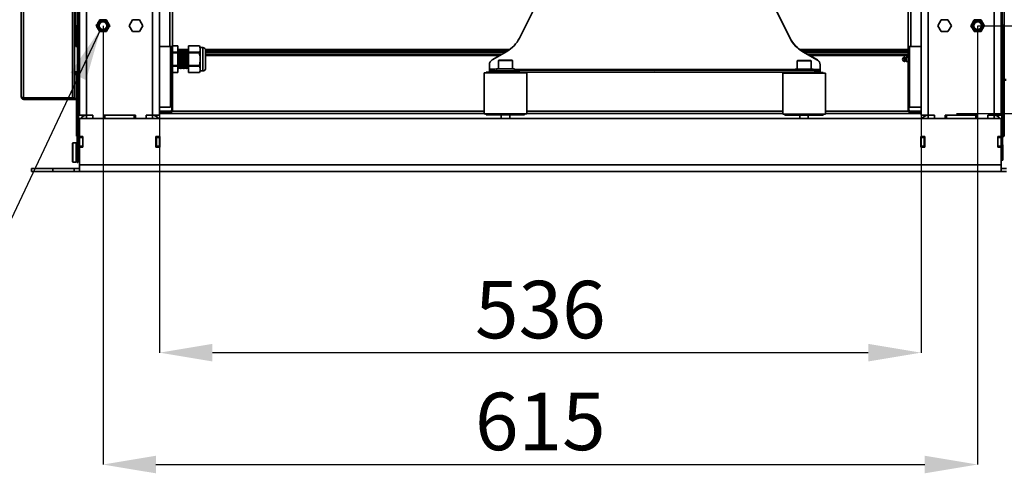
# Model space of a CAD drawing. Units: millimetres. Extents: x 3230 to 13160, y 29 to 7950.
# Drawn here: x 11331 to 12254, y 2924 to 3350 of the extents above; entities that cross this region are included whole.
import ezdxf

# ---------------------------------------------------------------- set-up
doc = ezdxf.new("R2010")
doc.units = ezdxf.units.MM
doc.header["$PDSIZE"] = -1
doc.layers.add('ADNOTACJE', color=7, linetype='Continuous')
doc.styles.add('SLDTEXTSTYLE0', font='TXT', dxfattribs={"width": 0.605})
doc.dimstyles.new('SLDDIMSTYLE4', dxfattribs={"dimtxt": 53.934692, "dimasz": 49.53, "dimexe": 0, "dimexo": 0.0625, "dimgap": 13.483673, "dimtad": 1, "dimdec": 0, "dimlfac": 0.75, "dimrnd": 1e-09, "dimzin": 12, "dimdsep": 46, "dimtxsty": 'SLDTEXTSTYLE0', "dimsah": 1, "dimcen": 0.09, "dimadec": 0, "dimazin": 3, "dimtfac": 1, "dimtdec": 0, "dimtofl": 0, "dimtmove": 0, "dimatfit": 3, "dimfxl": 1, "dimfrac": 2, "dimtolj": 1, "dimtzin": 12, "dimarcsym": 0})
doc.dimstyles.new('SLDDIMSTYLE5', dxfattribs={"dimtxt": 0.18, "dimasz": 49.53, "dimexe": 0, "dimexo": 0.0625, "dimgap": 0, "dimtad": 0, "dimtih": 1, "dimtoh": 1, "dimdec": 0, "dimrnd": 1e-09, "dimzin": 0, "dimdsep": 46, "dimtxsty": 'Standard', "dimsah": 1, "dimcen": 0.09, "dimadec": 0, "dimazin": 0, "dimtfac": 49.53, "dimtdec": 0, "dimtofl": 0, "dimtmove": 0, "dimatfit": 3, "dimfxl": 1, "dimfrac": 2, "dimtolj": 1, "dimtzin": 0, "dimarcsym": 0})

# ---------------------------------------------------------------- blocks, each defined once
blk = doc.blocks.new('*D59')
at = {"color": 0, "linetype": 'Continuous', "lineweight": -2, "ltscale": 15}
for p, q in [((11409.47, 3343.98), (11409.47, 2932.13)), ((12229.47, 3343.98), (12229.47, 2932.13)), ((11459, 2932.13), (12179.94, 2932.13))]:
    blk.add_line(p, q, dxfattribs=at)
at = {"color": 0}
for points in [[(11459, 2940.38), (11459, 2923.87), (11409.47, 2932.13)], [(12179.94, 2923.87), (12179.94, 2940.38), (12229.47, 2932.13)]]:
    blk.add_solid(points, dxfattribs=at)
at = {"layer": 'Defpoints', "color": 0}
for p in [(11409.47, 3344.04), (12229.47, 3344.04), (12229.47, 2932.13)]:
    blk.add_point(p, dxfattribs=at)
at = {"color": 0, "lineweight": 18, "insert": (11819.47, 2999.55), "char_height": 53.935, "attachment_point": 2, "style": 'SLDTEXTSTYLE0'}
blk.add_mtext('\\A1;615', dxfattribs=at)
blk = doc.blocks.new('*D60')
at = {"color": 0, "linetype": 'Continuous', "lineweight": -2, "ltscale": 15}
for p, q in [((11462.47, 3259.98), (11462.47, 3037.13)), ((12176.47, 3259.98), (12176.47, 3037.13)), ((12126.94, 3037.13), (11512, 3037.13))]:
    blk.add_line(p, q, dxfattribs=at)
at = {"color": 0}
for points in [[(11512, 3045.38), (11512, 3028.87), (11462.47, 3037.13)], [(12126.94, 3028.87), (12126.94, 3045.38), (12176.47, 3037.13)]]:
    blk.add_solid(points, dxfattribs=at)
at = {"layer": 'Defpoints', "color": 0}
for p in [(11462.47, 3260.04), (12176.47, 3260.04), (11462.47, 3037.13)]:
    blk.add_point(p, dxfattribs=at)
at = {"color": 0, "lineweight": 18, "insert": (11819.47, 3104.55), "char_height": 53.935, "attachment_point": 2, "style": 'SLDTEXTSTYLE0'}
blk.add_mtext('\\A1;536', dxfattribs=at)
blk = doc.blocks.new('*D61')
at = {"color": 0, "linetype": 'Continuous', "lineweight": -2, "ltscale": 15}
for p, q in [((12247.53, 3795.04), (13046.47, 3795.04)), ((13046.47, 3256.57), (13046.47, 3745.51)), ((12296.53, 3207.04), (13046.47, 3207.04))]:
    blk.add_line(p, q, dxfattribs=at)
at = {"color": 0}
for points in [[(13054.73, 3745.51), (13038.22, 3745.51), (13046.47, 3795.04)], [(13038.22, 3256.57), (13054.73, 3256.57), (13046.47, 3207.04)]]:
    blk.add_solid(points, dxfattribs=at)
at = {"layer": 'Defpoints', "color": 0}
for p in [(12247.47, 3795.04), (13046.47, 3795.04), (12296.47, 3207.04)]:
    blk.add_point(p, dxfattribs=at)
at = {"color": 0, "lineweight": 18, "insert": (12979.05, 3501.04), "char_height": 53.935, "attachment_point": 2, "rotation": 90, "style": 'SLDTEXTSTYLE0'}
blk.add_mtext('\\A1;441', dxfattribs=at)
blk = doc.blocks.new('*D62')
at = {"color": 0, "linetype": 'Continuous', "lineweight": -2, "ltscale": 15}
for p, q in [((12201.53, 3760.04), (12836.47, 3760.04)), ((12836.47, 3710.51), (12836.47, 3311.22)), ((12209.53, 3261.69), (12836.47, 3261.69))]:
    blk.add_line(p, q, dxfattribs=at)
at = {"color": 0}
for points in [[(12844.73, 3710.51), (12828.22, 3710.51), (12836.47, 3760.04)], [(12828.22, 3311.22), (12844.73, 3311.22), (12836.47, 3261.69)]]:
    blk.add_solid(points, dxfattribs=at)
at = {"layer": 'Defpoints', "color": 0}
for p in [(12201.47, 3760.04), (12209.47, 3261.69), (12836.47, 3261.69)]:
    blk.add_point(p, dxfattribs=at)
at = {"color": 0, "lineweight": 18, "insert": (12769.05, 3510.86), "char_height": 53.935, "attachment_point": 2, "rotation": 90, "style": 'SLDTEXTSTYLE0'}
blk.add_mtext('\\A1;374', dxfattribs=at)
blk = doc.blocks.new('*D63')
at = {"color": 0, "linetype": 'Continuous', "lineweight": -2, "ltscale": 15}
for p, q in [((12229.53, 3699.04), (12731.47, 3699.04)), ((12731.47, 3649.51), (12731.47, 3393.57)), ((12229.53, 3344.04), (12731.47, 3344.04))]:
    blk.add_line(p, q, dxfattribs=at)
at = {"color": 0}
for points in [[(12739.73, 3649.51), (12723.22, 3649.51), (12731.47, 3699.04)], [(12723.22, 3393.57), (12739.73, 3393.57), (12731.47, 3344.04)]]:
    blk.add_solid(points, dxfattribs=at)
at = {"layer": 'Defpoints', "color": 0}
for p in [(12229.47, 3699.04), (12229.47, 3344.04), (12731.47, 3344.04)]:
    blk.add_point(p, dxfattribs=at)
at = {"color": 0, "lineweight": 18, "insert": (12664.05, 3521.54), "char_height": 53.935, "attachment_point": 2, "rotation": 90, "style": 'SLDTEXTSTYLE0'}
blk.add_mtext('\\A1;266', dxfattribs=at)
blk = doc.blocks.new('*D64')
at = {"color": 0, "linetype": 'Continuous', "lineweight": -2, "ltscale": 15}
for p, q in [((11819.53, 3777.04), (12941.47, 3777.04)), ((12941.47, 3727.51), (12941.47, 3256.57)), ((12296.53, 3207.04), (12941.47, 3207.04))]:
    blk.add_line(p, q, dxfattribs=at)
at = {"color": 0}
for points in [[(12949.73, 3727.51), (12933.22, 3727.51), (12941.47, 3777.04)], [(12933.22, 3256.57), (12949.73, 3256.57), (12941.47, 3207.04)]]:
    blk.add_solid(points, dxfattribs=at)
at = {"layer": 'Defpoints', "color": 0}
for p in [(11819.47, 3777.04), (12296.47, 3207.04), (12941.47, 3207.04)]:
    blk.add_point(p, dxfattribs=at)
at = {"color": 0, "lineweight": 18, "insert": (12874.05, 3492.04), "char_height": 53.935, "attachment_point": 2, "rotation": 90, "style": 'SLDTEXTSTYLE0'}
blk.add_mtext('\\A1;428', dxfattribs=at)

msp = doc.modelspace()

# ---------------------------------------------------------------- linework, layer by layer
at = {"color": 7, "linetype": 'Continuous', "lineweight": 35, "ltscale": 15}
for p, q in [((11334.9, 4008.55), (11334.9, 3276.28)), ((11332.85, 3276.97), (11332.85, 3964.67)), ((12252.42, 3791.42), (12252.42, 3344.54)), ((12254.47, 3792.67), (12254.47, 3293.69)), ((11387.47, 3760.04), (11387.47, 3260.04)), ((11393.97, 3760.04), (11393.97, 3260.04)), ((11455.97, 3760.04), (11455.97, 3260.04)), ((11462.47, 3760.04), (11462.47, 3260.04)), ((12176.47, 3760.04), (12176.47, 3260.04)), ((12182.97, 3760.04), (12182.97, 3260.04)), ((12244.97, 3760.04), (12244.97, 3260.04)), ((12251.47, 3760.04), (12251.47, 3260.04)), ((11386.67, 3329.54), (11386.67, 3752.54)), ((11472.24, 3324.54), (11472.24, 3755.11)), ((11474.67, 3324.54), (11474.67, 3755.11)), ((12164.27, 3324.54), (12164.27, 3755.11)), ((12166.7, 3324.54), (12166.7, 3755.11)), ((12252.27, 3752.54), (12252.27, 3329.54)), ((11380.8, 3276.28), (11380.8, 3717.92)), ((11382.85, 3276.28), (11382.85, 3717.92)), ((11383.87, 3324.54), (11383.87, 3704.54)), ((11385.99, 3344.54), (11385.99, 3704.54)), ((11829.16, 3391.02), (11799.87, 3332.45)), ((12053.73, 3332.15), (12027.88, 3384.14)), ((12036.31, 3367.19), (12053.68, 3332.45)), ((11385.64, 3344.54), (11386.44, 3344.54)), ((11385.64, 3339.54), (11385.64, 3344.54)), ((11386.44, 3344.54), (11386.44, 3339.54)), ((11386.67, 3344.54), (11386.44, 3344.54)), ((11437.27, 3349.59), (11434.06, 3344.04)), ((11434.06, 3344.04), (11437.27, 3338.49)), ((11443.68, 3349.59), (11437.27, 3349.59)), ((11446.88, 3344.04), (11443.68, 3349.59)), ((11443.68, 3338.49), (11446.88, 3344.04)), ((12195.27, 3349.59), (12192.06, 3344.04)), ((12192.06, 3344.04), (12195.27, 3338.49)), ((12201.68, 3349.59), (12195.27, 3349.59)), ((12204.88, 3344.04), (12201.68, 3349.59)), ((12201.68, 3338.49), (12204.88, 3344.04)), ((12232.68, 3349.59), (12226.27, 3349.59)), ((12252.5, 3344.54), (12252.27, 3344.54)), ((12252.5, 3344.54), (12253.3, 3344.54)), ((12252.5, 3339.54), (12252.5, 3344.54)), ((12253.3, 3344.54), (12253.3, 3339.54)), ((11383.87, 3339.96), (11382.85, 3339.96)), ((11383.87, 3337.96), (11382.85, 3337.96)), ((11382.85, 3336.85), (11383.87, 3336.85)), ((11386.44, 3339.54), (11385.64, 3339.54)), ((11385.64, 3339.54), (11385.64, 3274.66)), ((11386.44, 3339.54), (11386.44, 3267.54)), ((11437.27, 3338.49), (11443.68, 3338.49)), ((12195.27, 3338.49), (12201.68, 3338.49)), ((12226.27, 3338.49), (12232.68, 3338.49)), ((12253.3, 3339.54), (12252.5, 3339.54)), ((12252.5, 3267.54), (12252.5, 3339.54)), ((12253.3, 3267.54), (12253.3, 3339.54)), ((11385.64, 3324.54), (11383.87, 3324.54)), ((11386.67, 3329.54), (11387.47, 3329.54)), ((11386.67, 3324.54), (11386.67, 3329.54)), ((11387.47, 3324.54), (11386.67, 3324.54)), ((11472.24, 3324.54), (11462.47, 3324.54)), ((11472.24, 3324.54), (11474.67, 3324.54)), ((11472.67, 3324.54), (11472.67, 3267.54)), ((11473.87, 3322.34), (11473.87, 3324.54)), ((11479.67, 3325.04), (11474.67, 3325.04)), ((11479.67, 3325.03), (11474.67, 3325.03)), ((11474.67, 3324.54), (11474.67, 3322.34)), ((11479.67, 3325.04), (11479.67, 3325.03)), ((11479.67, 3319.1), (11479.67, 3325.03)), ((11499.81, 3325.04), (11489.67, 3325.04)), ((11489.67, 3325.04), (11489.67, 3325.03)), ((11499.81, 3325.03), (11489.67, 3325.03)), ((11489.67, 3325.03), (11489.67, 3319.1)), ((11500.67, 3323.54), (11499.81, 3325.04)), ((11499.81, 3325.04), (11499.81, 3325.03)), ((11503.08, 3323.54), (11500.67, 3323.54)), ((11500.67, 3323.54), (11500.67, 3322.06)), ((11503.08, 3312.54), (11503.08, 3323.54)), ((12166.7, 3324.54), (12164.27, 3324.54)), ((12164.27, 3322.34), (12164.27, 3324.54)), ((12165.07, 3324.54), (12165.07, 3322.34)), ((12165.67, 3267.54), (12165.67, 3324.54)), ((12166.7, 3324.54), (12176.47, 3324.54)), ((12251.47, 3329.54), (12252.27, 3329.54)), ((12252.27, 3324.54), (12251.47, 3324.54)), ((12252.27, 3329.54), (12252.27, 3324.54)), ((11472.74, 3321.49), (11472.67, 3321.28)), ((11472.77, 3321.49), (11472.74, 3321.49)), ((11472.74, 3321.49), (11472.74, 3303.59)), ((11473.46, 3319.29), (11472.77, 3321.49)), ((11472.77, 3312.54), (11472.77, 3321.49)), ((11473.87, 3320.61), (11473.46, 3319.29)), ((11473.46, 3312.54), (11473.46, 3319.29)), ((11474.67, 3322.34), (11473.87, 3322.34)), ((11473.87, 3322.34), (11473.87, 3264.97)), ((11474.67, 3264.97), (11474.67, 3322.34)), ((11479.67, 3319.1), (11474.67, 3319.1)), ((11479.67, 3318.48), (11474.67, 3318.48)), ((11489.67, 3321.69), (11479.67, 3321.69)), ((11479.8, 3321.54), (11479.67, 3321.12)), ((11479.67, 3319.1), (11479.67, 3318.48)), ((11479.67, 3306.6), (11479.67, 3318.48)), ((11480.51, 3319.29), (11479.8, 3321.54)), ((11479.8, 3312.54), (11479.8, 3321.54)), ((11480.94, 3320.69), (11480.07, 3320.69)), ((11481.21, 3321.54), (11480.51, 3319.29)), ((11480.51, 3312.54), (11480.51, 3319.29)), ((11481.92, 3319.29), (11481.21, 3321.54)), ((11481.21, 3312.54), (11481.21, 3321.54)), ((11482.35, 3320.69), (11481.48, 3320.69)), ((11482.62, 3321.54), (11481.92, 3319.29)), ((11481.92, 3312.54), (11481.92, 3319.29)), ((11483.33, 3319.29), (11482.62, 3321.54)), ((11482.62, 3312.54), (11482.62, 3321.54)), ((11483.76, 3320.69), (11482.89, 3320.69)), ((11484.03, 3321.54), (11483.33, 3319.29)), ((11483.33, 3312.54), (11483.33, 3319.29)), ((11484.74, 3319.29), (11484.03, 3321.54)), ((11484.03, 3312.54), (11484.03, 3321.54)), ((11484.67, 3320.69), (11484.3, 3320.69)), ((11484.67, 3320.15), (11484.47, 3320.15)), ((11484.67, 3319.92), (11484.54, 3319.92)), ((11484.67, 3319.62), (11484.63, 3319.62)), ((11485.28, 3321.04), (11484.67, 3321.04)), ((11484.67, 3321.04), (11484.67, 3321.03)), ((11485.28, 3321.03), (11484.67, 3321.03)), ((11484.67, 3321.03), (11484.67, 3319.5)), ((11485.44, 3321.54), (11484.74, 3319.29)), ((11484.74, 3312.54), (11484.74, 3319.29)), ((11486.15, 3319.29), (11485.44, 3321.54)), ((11485.44, 3312.54), (11485.44, 3321.54)), ((11486.69, 3321.04), (11485.6, 3321.04)), ((11486.69, 3321.03), (11485.6, 3321.03)), ((11486.85, 3321.54), (11486.15, 3319.29)), ((11486.15, 3312.54), (11486.15, 3319.29)), ((11487.56, 3319.29), (11486.85, 3321.54)), ((11486.85, 3312.54), (11486.85, 3321.54)), ((11488.1, 3321.04), (11487.01, 3321.04)), ((11488.1, 3321.03), (11487.01, 3321.03)), ((11488.26, 3321.54), (11487.56, 3319.29)), ((11487.56, 3312.54), (11487.56, 3319.29)), ((11488.97, 3319.29), (11488.26, 3321.54)), ((11488.26, 3312.54), (11488.26, 3321.54)), ((11489.51, 3321.04), (11488.42, 3321.04)), ((11489.51, 3321.03), (11488.42, 3321.03)), ((11489.67, 3321.54), (11488.97, 3319.29)), ((11488.97, 3312.54), (11488.97, 3319.29)), ((11489.67, 3319.1), (11489.67, 3318.48)), ((11499.81, 3319.1), (11489.67, 3319.1)), ((11499.81, 3318.48), (11489.67, 3318.48)), ((11489.67, 3318.48), (11489.67, 3306.6)), ((11499.81, 3319.1), (11499.81, 3318.48)), ((11500.67, 3322.06), (11500.67, 3312.54)), ((11790.8, 3321.69), (11505.56, 3321.69)), ((11505.67, 3320.94), (11505.67, 3312.54)), ((11789.35, 3320.69), (11505.67, 3320.69)), ((11786.83, 3319.19), (11505.67, 3319.19)), ((11783.44, 3317.24), (11505.67, 3317.24)), ((11781.27, 3315.99), (11505.67, 3315.99)), ((11788.01, 3319.87), (11774.28, 3311.96)), ((12164.27, 3321.69), (12062.75, 3321.69)), ((12164.27, 3320.69), (12064.2, 3320.69)), ((12065.54, 3319.87), (12079.27, 3311.96)), ((12079.28, 3311.6), (12065.56, 3319.54)), ((12164.27, 3319.19), (12066.72, 3319.19)), ((12164.27, 3317.24), (12070.11, 3317.24)), ((12164.27, 3315.99), (12072.28, 3315.99)), ((12160.98, 3314.54), (12160.98, 3310.54)), ((12161.15, 3314.49), (12161.15, 3310.59)), ((12162.37, 3314.34), (12162.37, 3310.74)), ((12164.27, 3314.54), (12162.57, 3314.54)), ((12162.57, 3314.54), (12162.57, 3310.54)), ((12165.07, 3322.34), (12164.27, 3322.34)), ((12164.27, 3264.97), (12164.27, 3322.34)), ((12165.07, 3322.34), (12165.07, 3264.97)), ((11472.77, 3303.59), (11472.77, 3312.54)), ((11472.77, 3303.59), (11473.46, 3305.79)), ((11473.46, 3305.79), (11473.46, 3312.54)), ((11473.46, 3305.79), (11473.87, 3304.46)), ((11479.67, 3306.6), (11474.67, 3306.6)), ((11479.67, 3305.98), (11474.67, 3305.98)), ((11479.67, 3306.6), (11479.67, 3305.98)), ((11479.67, 3300.04), (11479.67, 3305.98)), ((11479.8, 3303.54), (11479.8, 3312.54)), ((11479.8, 3303.54), (11480.51, 3305.79)), ((11480.51, 3305.79), (11480.51, 3312.54)), ((11480.51, 3305.79), (11481.21, 3303.54)), ((11481.21, 3303.54), (11481.21, 3312.54)), ((11481.21, 3303.54), (11481.92, 3305.79)), ((11481.92, 3305.79), (11481.92, 3312.54)), ((11481.92, 3305.79), (11482.62, 3303.54)), ((11482.62, 3303.54), (11482.62, 3312.54)), ((11482.62, 3303.54), (11483.33, 3305.79)), ((11483.33, 3305.79), (11483.33, 3312.54)), ((11483.33, 3305.79), (11484.03, 3303.54)), ((11484.03, 3303.54), (11484.03, 3312.54)), ((11484.03, 3303.54), (11484.74, 3305.79)), ((11484.67, 3304.93), (11484.47, 3304.93)), ((11484.67, 3305.2), (11484.55, 3305.2)), ((11484.67, 3305.58), (11484.67, 3304.04)), ((11484.74, 3305.79), (11484.74, 3312.54)), ((11484.74, 3305.79), (11485.44, 3303.54)), ((11485.44, 3303.54), (11485.44, 3312.54)), ((11485.44, 3303.54), (11486.15, 3305.79)), ((11486.15, 3305.79), (11486.15, 3312.54)), ((11486.15, 3305.79), (11486.85, 3303.54)), ((11486.85, 3303.54), (11486.85, 3312.54)), ((11486.85, 3303.54), (11487.56, 3305.79)), ((11487.56, 3305.79), (11487.56, 3312.54)), ((11487.56, 3305.79), (11488.26, 3303.54)), ((11488.26, 3303.54), (11488.26, 3312.54)), ((11488.26, 3303.54), (11488.97, 3305.79)), ((11488.97, 3305.79), (11488.97, 3312.54)), ((11488.97, 3305.79), (11489.67, 3303.54)), ((11489.67, 3306.6), (11489.67, 3305.98)), ((11499.81, 3306.6), (11489.67, 3306.6)), ((11499.81, 3305.98), (11489.67, 3305.98)), ((11489.67, 3305.98), (11489.67, 3300.04)), ((11499.81, 3306.6), (11499.81, 3305.98)), ((11500.67, 3312.54), (11500.67, 3303.01)), ((11503.08, 3301.54), (11503.08, 3312.54)), ((11505.67, 3312.54), (11505.67, 3304.13)), ((11771.77, 3307.63), (11771.77, 3303.4)), ((11780.28, 3311.31), (11780.27, 3303.61)), ((11780.28, 3311.31), (11793.28, 3311.29)), ((11780.58, 3311.61), (11792.98, 3311.59)), ((11793.27, 3303.59), (11793.28, 3311.29)), ((12060.28, 3310.98), (12060.27, 3303.28)), ((12060.28, 3310.98), (12073.28, 3310.97)), ((12060.58, 3311.28), (12072.98, 3311.27)), ((12073.27, 3303.27), (12073.28, 3310.97)), ((12081.77, 3303.04), (12081.77, 3307.36)), ((12081.78, 3307.63), (12081.78, 3303.4)), ((12161.65, 3313.78), (12161.65, 3311.3)), ((12162.37, 3313.54), (12161.94, 3313.54)), ((12161.94, 3313.54), (12161.94, 3311.54)), ((12161.94, 3311.54), (12162.37, 3311.54)), ((12162.57, 3310.54), (12164.27, 3310.54)), ((11385.64, 3300.71), (11382.85, 3300.71)), ((11385.64, 3299.08), (11382.85, 3299.08)), ((11385.64, 3298.28), (11382.85, 3298.28)), ((11384.47, 3299.08), (11384.47, 3300.71)), ((11384.47, 3275.62), (11384.47, 3298.28)), ((11472.67, 3303.79), (11472.74, 3303.59)), ((11472.67, 3297.54), (11473.87, 3297.54)), ((11472.74, 3303.59), (11472.77, 3303.59)), ((11474.67, 3300.04), (11479.67, 3300.04)), ((11479.67, 3300.04), (11474.67, 3300.04)), ((11479.67, 3303.95), (11479.8, 3303.54)), ((11479.67, 3300.04), (11479.67, 3300.04)), ((11484.67, 3304.04), (11485.28, 3304.04)), ((11485.28, 3304.04), (11484.67, 3304.04)), ((11484.67, 3304.04), (11484.67, 3304.04)), ((11485.6, 3304.04), (11486.69, 3304.04)), ((11486.69, 3304.04), (11485.6, 3304.04)), ((11487.01, 3304.04), (11488.1, 3304.04)), ((11488.1, 3304.04), (11487.01, 3304.04)), ((11488.42, 3304.04), (11489.51, 3304.04)), ((11489.51, 3304.04), (11488.42, 3304.04)), ((11489.67, 3300.04), (11499.81, 3300.04)), ((11499.81, 3300.04), (11489.67, 3300.04)), ((11489.67, 3300.04), (11489.67, 3300.04)), ((11499.81, 3300.04), (11500.67, 3301.54)), ((11499.81, 3300.04), (11499.81, 3300.04)), ((11500.67, 3303.01), (11500.67, 3301.54)), ((11500.67, 3301.54), (11503.08, 3301.54)), ((11766.79, 3299.72), (11766.79, 3261.32)), ((11766.79, 3299.72), (11806.79, 3299.72)), ((11768.79, 3300.52), (11768.79, 3299.72)), ((11768.79, 3300.52), (11800.21, 3300.52)), ((11771.76, 3300.52), (11771.77, 3302.02)), ((11771.77, 3303.4), (11771.77, 3302.02)), ((11778.27, 3303.39), (11771.77, 3303.4)), ((11771.77, 3302.02), (11776.77, 3302.01)), ((11776.77, 3302.01), (11776.76, 3300.52)), ((12076.77, 3301.66), (11776.77, 3302.01)), ((11778.27, 3303.61), (11778.27, 3302.01)), ((11778.27, 3303.61), (11795.27, 3303.59)), ((11795.27, 3301.99), (11795.27, 3303.59)), ((12058.27, 3303.06), (11795.27, 3303.37)), ((12053.35, 3300.19), (11800.21, 3300.49)), ((11804.79, 3299.72), (11804.79, 3300.48)), ((11804.79, 3300.2), (11926.78, 3300.34)), ((11806.79, 3261.32), (11806.79, 3299.72)), ((12046.76, 3299.4), (12046.72, 3261)), ((12046.76, 3299.4), (12056.95, 3299.39)), ((12048.76, 3300.2), (12048.76, 3299.4)), ((12053.35, 3300.19), (12057.93, 3300.18)), ((12056.95, 3299.39), (12086.76, 3299.35)), ((12057.93, 3300.18), (12084.76, 3300.15)), ((12058.27, 3303.28), (12058.27, 3301.68)), ((12058.27, 3303.28), (12075.27, 3303.26)), ((12075.27, 3301.66), (12075.27, 3303.26)), ((12081.77, 3303.04), (12075.27, 3303.04)), ((12076.76, 3300.16), (12076.77, 3301.66)), ((12076.77, 3301.66), (12081.77, 3301.66)), ((12081.77, 3301.66), (12081.76, 3300.16)), ((12081.76, 3300.52), (12081.79, 3300.52)), ((12081.77, 3303.4), (12081.78, 3303.4)), ((12081.77, 3301.66), (12081.77, 3303.04)), ((12081.78, 3303.4), (12081.79, 3300.52)), ((12084.76, 3299.35), (12084.76, 3300.15)), ((12086.72, 3260.95), (12086.76, 3299.35)), ((12165.07, 3297.54), (12165.67, 3297.54)), ((11473.87, 3292.54), (11472.67, 3292.54)), ((12165.67, 3292.54), (12165.07, 3292.54)), ((12254.15, 3292.89), (12254.15, 3293.69)), ((12254.15, 3293.69), (12256.15, 3293.69)), ((12254.15, 3292.89), (12256.15, 3292.89)), ((12254.47, 3292.89), (12254.47, 3240.4)), ((11380.8, 3276.28), (11334.9, 3276.28)), ((11334.9, 3274.92), (11334.9, 3275.72)), ((11334.9, 3275.72), (11382.85, 3275.72)), ((11382.85, 3274.92), (11334.9, 3274.92)), ((11382.85, 3276.28), (11380.8, 3276.28)), ((11382.85, 3274.92), (11382.85, 3275.72)), ((11383.85, 3275.72), (11382.85, 3275.72)), ((11383.85, 3274.92), (11382.85, 3274.92)), ((11383.85, 3274.92), (11383.85, 3275.72)), ((11384.47, 3240.4), (11384.47, 3274.75)), ((11385.1, 3273.67), (11385.9, 3273.67)), ((11385.1, 3273.67), (11385.1, 3220.72)), ((11385.9, 3273.67), (11385.9, 3220.72)), ((11385.9, 3267.54), (11386.44, 3267.54)), ((11386.44, 3262.54), (11385.9, 3262.54)), ((11386.44, 3267.54), (11386.44, 3262.54)), ((11386.44, 3262.54), (11387.47, 3262.54)), ((11386.52, 3240.4), (11386.52, 3262.54)), ((11393.97, 3260.04), (11387.47, 3260.04)), ((11399.97, 3260.04), (11393.97, 3260.04)), ((11393.97, 3260.04), (11393.97, 3257.04)), ((11399.97, 3260.04), (11399.97, 3257.04)), ((11439.97, 3260.04), (11409.97, 3260.04)), ((11409.97, 3257.04), (11409.97, 3260.04)), ((11410.27, 3257.04), (11410.27, 3260.04)), ((11411.27, 3260.04), (11411.27, 3257.04)), ((11438.67, 3260.04), (11411.27, 3260.04)), ((11438.67, 3257.04), (11438.67, 3260.04)), ((11439.67, 3260.04), (11439.67, 3257.04)), ((11439.97, 3260.04), (11439.97, 3257.04)), ((11449.97, 3257.04), (11449.97, 3260.04)), ((11455.97, 3260.04), (11449.97, 3260.04)), ((11462.47, 3260.04), (11455.97, 3260.04)), ((11455.97, 3257.04), (11455.97, 3260.04)), ((11472.67, 3267.54), (11462.47, 3267.54)), ((11473.25, 3263.69), (11462.47, 3263.69)), ((11462.47, 3263.34), (11472.24, 3263.34)), ((11472.24, 3262.54), (11462.47, 3262.54)), ((11766.79, 3261.69), (11462.47, 3261.69)), ((11472.24, 3262.54), (11472.24, 3263.34)), ((11473.87, 3264.97), (11474.67, 3264.97)), ((11766.79, 3263.69), (11474.31, 3263.69)), ((11766.79, 3261.32), (11806.79, 3261.32)), ((11768.79, 3261.32), (11768.79, 3260.52)), ((11768.79, 3260.52), (11804.79, 3260.52)), ((11782.79, 3260.52), (11782.79, 3257.04)), ((11790.79, 3257.04), (11790.79, 3260.52)), ((11804.79, 3260.52), (11804.79, 3261.32)), ((12046.72, 3263.69), (11806.79, 3263.69)), ((12046.72, 3261.69), (11806.79, 3261.69)), ((12046.72, 3261), (12056.91, 3260.99)), ((12048.72, 3261), (12048.72, 3260.2)), ((12048.72, 3260.2), (12057.89, 3260.18)), ((12056.91, 3260.99), (12086.72, 3260.95)), ((12057.89, 3260.18), (12084.72, 3260.15)), ((12062.72, 3260.18), (12062.71, 3257.04)), ((12070.71, 3257.04), (12070.72, 3260.17)), ((12084.72, 3260.15), (12084.72, 3260.95)), ((12164.64, 3263.69), (12086.72, 3263.69)), ((12176.47, 3261.69), (12086.72, 3261.69)), ((12164.27, 3264.97), (12165.07, 3264.97)), ((12165.67, 3267.54), (12176.47, 3267.54)), ((12176.47, 3263.69), (12165.69, 3263.69)), ((12166.7, 3263.34), (12166.7, 3262.54)), ((12176.47, 3263.34), (12166.7, 3263.34)), ((12166.7, 3262.54), (12176.47, 3262.54)), ((12182.97, 3260.04), (12176.47, 3260.04)), ((12188.97, 3260.04), (12182.97, 3260.04)), ((12182.97, 3260.04), (12182.97, 3257.04)), ((12188.97, 3260.04), (12188.97, 3257.04)), ((12228.97, 3260.04), (12198.97, 3260.04)), ((12198.97, 3257.04), (12198.97, 3260.04)), ((12199.27, 3257.04), (12199.27, 3260.04)), ((12200.27, 3260.04), (12200.27, 3257.04)), ((12227.67, 3260.04), (12200.27, 3260.04)), ((12227.67, 3257.04), (12227.67, 3260.04)), ((12228.67, 3260.04), (12228.67, 3257.04)), ((12228.97, 3260.04), (12228.97, 3257.04)), ((12238.97, 3257.04), (12238.97, 3260.04)), ((12244.97, 3260.04), (12238.97, 3260.04)), ((12251.47, 3260.04), (12244.97, 3260.04)), ((12244.97, 3257.04), (12244.97, 3260.04)), ((12251.47, 3262.54), (12252.5, 3262.54)), ((12252.1, 3223.69), (12252.1, 3262.54)), ((12252.5, 3267.54), (12253.3, 3267.54)), ((12252.5, 3262.54), (12252.5, 3267.54)), ((12253.3, 3262.54), (12252.5, 3262.54)), ((12252.9, 3223.69), (12252.9, 3262.54)), ((12253.3, 3267.54), (12253.3, 3262.54)), ((11387.47, 3240.19), (11387.47, 3257.04)), ((11387.47, 3257.04), (12251.47, 3257.04)), ((11399.97, 3257.04), (11409.97, 3257.04)), ((11438.67, 3257.04), (11411.27, 3257.04)), ((11439.97, 3257.04), (11449.97, 3257.04)), ((12188.97, 3257.04), (12198.97, 3257.04)), ((12227.67, 3257.04), (12200.27, 3257.04)), ((12228.97, 3257.04), (12238.97, 3257.04)), ((12251.47, 3240.19), (12251.47, 3257.04)), ((11385.1, 3240.4), (11384.47, 3240.4)), ((11386.52, 3240.4), (11385.9, 3240.4)), ((11387.47, 3240.4), (11386.52, 3240.4)), ((12252.1, 3240.4), (12251.47, 3240.4)), ((12254.47, 3240.4), (12252.9, 3240.4)), ((11380.82, 3233.49), (11380.82, 3233.54)), ((11380.82, 3228.8), (11380.82, 3233.49)), ((11384.32, 3234.04), (11381.32, 3234.04)), ((11381.32, 3233.99), (11381.32, 3234.04)), ((11384.32, 3233.99), (11381.32, 3233.99)), ((11381.32, 3229.02), (11381.32, 3233.99)), ((11384.32, 3233.99), (11384.32, 3234.04)), ((11384.32, 3229.02), (11384.32, 3233.99)), ((11384.82, 3233.49), (11384.82, 3233.54)), ((11384.82, 3228.8), (11384.82, 3233.49)), ((11387.47, 3239.84), (11385.9, 3239.84)), ((11387.47, 3239.04), (11385.9, 3239.04)), ((11387.22, 3232.24), (11385.9, 3232.24)), ((11387.22, 3232.19), (11385.9, 3232.19)), ((11387.22, 3232.19), (11387.22, 3232.24)), ((11387.22, 3217.79), (11387.22, 3232.19)), ((11390.47, 3240.19), (11387.47, 3240.19)), ((11387.47, 3240.04), (11387.47, 3240.19)), ((11387.47, 3240.04), (11390.47, 3240.04)), ((11387.47, 3239.04), (11387.47, 3240.04)), ((11390.47, 3239.04), (11387.47, 3239.04)), ((11387.47, 3231.04), (11387.47, 3239.04)), ((11387.47, 3231.04), (11390.47, 3231.04)), ((11387.47, 3230.04), (11387.47, 3231.04)), ((11390.47, 3229.89), (11390.47, 3240.19)), ((11390.47, 3231.04), (11390.47, 3239.04)), ((11459.07, 3240.19), (11459.07, 3229.89)), ((11462.87, 3240.19), (11459.07, 3240.19)), ((11459.47, 3239.04), (11459.07, 3239.04)), ((11459.47, 3240.19), (11459.47, 3240.04)), ((11459.47, 3240.04), (11462.47, 3240.04)), ((11459.47, 3239.04), (11459.47, 3240.04)), ((11462.47, 3239.04), (11459.47, 3239.04)), ((11459.47, 3239.04), (11459.47, 3231.04)), ((11459.47, 3231.04), (11462.47, 3231.04)), ((11459.47, 3230.04), (11459.47, 3231.04)), ((11462.47, 3240.19), (11462.47, 3240.04)), ((11462.47, 3240.04), (11462.47, 3239.04)), ((11462.47, 3239.04), (11462.47, 3231.04)), ((11462.87, 3239.04), (11462.47, 3239.04)), ((11462.47, 3231.04), (11462.47, 3230.04)), ((11462.87, 3232.19), (11462.72, 3232.19)), ((11462.72, 3232.19), (11462.72, 3229.89)), ((11462.87, 3229.89), (11462.87, 3240.19)), ((12176.07, 3240.19), (12179.87, 3240.19)), ((12176.07, 3229.89), (12176.07, 3240.19)), ((12176.47, 3239.04), (12176.07, 3239.04)), ((12176.22, 3232.29), (12176.07, 3232.29)), ((12176.22, 3229.89), (12176.22, 3232.29)), ((12176.47, 3240.04), (12176.47, 3240.19)), ((12176.47, 3240.04), (12179.47, 3240.04)), ((12176.47, 3239.04), (12176.47, 3240.04)), ((12179.47, 3239.04), (12176.47, 3239.04)), ((12176.47, 3231.04), (12176.47, 3239.04)), ((12176.47, 3230.04), (12176.47, 3231.04)), ((12176.47, 3231.04), (12179.47, 3231.04)), ((12179.47, 3240.04), (12179.47, 3240.19)), ((12179.47, 3240.04), (12179.47, 3239.04)), ((12179.47, 3231.04), (12179.47, 3239.04)), ((12179.87, 3239.04), (12179.47, 3239.04)), ((12179.47, 3231.04), (12179.47, 3230.04)), ((12179.87, 3240.19), (12179.87, 3229.89)), ((12248.47, 3229.89), (12248.47, 3240.19)), ((12248.47, 3240.19), (12251.47, 3240.19)), ((12248.47, 3240.04), (12251.47, 3240.04)), ((12251.47, 3239.04), (12248.47, 3239.04)), ((12248.47, 3239.04), (12248.47, 3231.04)), ((12248.47, 3231.04), (12251.47, 3231.04)), ((12251.47, 3240.19), (12251.47, 3240.04)), ((12251.47, 3240.04), (12251.47, 3239.04)), ((12252.1, 3239.84), (12251.47, 3239.84)), ((12251.47, 3239.04), (12251.47, 3231.04)), ((12252.1, 3239.04), (12251.47, 3239.04)), ((12251.47, 3231.04), (12251.47, 3230.04)), ((12252.1, 3232.29), (12251.72, 3232.29)), ((12251.72, 3232.29), (12251.72, 3217.89)), ((12253.11, 3239.84), (12252.9, 3239.84)), ((12253.11, 3239.04), (12252.9, 3239.04)), ((12253.12, 3232.29), (12252.9, 3232.29)), ((12253.11, 3239.04), (12253.11, 3239.84)), ((12253.12, 3232.29), (12253.12, 3217.89)), ((11380.82, 3216.49), (11380.82, 3228.8)), ((11381.32, 3215.99), (11381.32, 3229.02)), ((11384.32, 3215.99), (11384.32, 3229.02)), ((11385.1, 3229.26), (11384.82, 3229.54)), ((11385.1, 3229.21), (11384.82, 3229.49)), ((11384.82, 3216.49), (11384.82, 3228.8)), ((11390.47, 3230.04), (11387.47, 3230.04)), ((11387.47, 3229.89), (11387.47, 3230.04)), ((11387.47, 3213.54), (11387.47, 3229.89)), ((11387.47, 3229.89), (11390.47, 3229.89)), ((11459.47, 3230.49), (11459.07, 3230.49)), ((11459.07, 3229.89), (11462.87, 3229.89)), ((11462.47, 3230.04), (11459.47, 3230.04)), ((11459.47, 3230.04), (11459.47, 3229.89)), ((11462.47, 3230.04), (11462.47, 3229.89)), ((12179.87, 3229.89), (12176.07, 3229.89)), ((12179.47, 3230.04), (12176.47, 3230.04)), ((12176.47, 3229.89), (12176.47, 3230.04)), ((12179.47, 3230.59), (12179.87, 3230.59)), ((12179.47, 3229.89), (12179.47, 3230.04)), ((12251.47, 3230.04), (12248.47, 3230.04)), ((12251.47, 3229.89), (12248.47, 3229.89)), ((12251.47, 3230.04), (12251.47, 3229.89)), ((12251.47, 3213.54), (12251.47, 3229.89)), ((12252.1, 3223.69), (12252.9, 3223.69)), ((12252.1, 3218.69), (12252.1, 3223.69)), ((12252.9, 3223.69), (12252.9, 3218.69)), ((11381.32, 3215.99), (11384.32, 3215.99)), ((11384.82, 3220.49), (11385.1, 3220.77)), ((11385.1, 3220.72), (11385.9, 3220.72)), ((11385.1, 3215.72), (11385.1, 3220.72)), ((11385.9, 3215.72), (11385.1, 3215.72)), ((11385.9, 3220.72), (11385.9, 3215.72)), ((11385.9, 3217.79), (11387.22, 3217.79)), ((11387.47, 3207.04), (11387.47, 3213.54)), ((11387.47, 3213.54), (12251.47, 3213.54)), ((12251.47, 3207.04), (12251.47, 3213.54)), ((12251.72, 3217.89), (12253.12, 3217.89)), ((12252.9, 3218.69), (12252.1, 3218.69)), ((11342.47, 3210.04), (11342.47, 3207.04)), ((11342.47, 3210.04), (11362.47, 3210.04)), ((11342.47, 3207.04), (11362.47, 3207.04)), ((11362.47, 3207.04), (11362.47, 3210.04)), ((11362.47, 3210.04), (11382.47, 3210.04)), ((11362.47, 3207.04), (11382.47, 3207.04)), ((11382.47, 3207.04), (11382.47, 3210.04)), ((11382.47, 3210.04), (11387.47, 3210.04)), ((11387.47, 3207.04), (11382.47, 3207.04)), ((11387.47, 3207.04), (12251.47, 3207.04)), ((12251.47, 3210.04), (12256.47, 3210.04)), ((12256.47, 3207.04), (12251.47, 3207.04))]:
    msp.add_line(p, q, dxfattribs=at)
at = {"color": 7, "linetype": 'Continuous', "lineweight": 35, "ltscale": 225}
for centre, radius in [((11409.47, 3344.04), 5.4), ((11409.47, 3344.04), 4.4), ((11409.47, 3344.04), 4), ((11409.47, 3344.04), 3.5), ((12229.47, 3344.04), 5.4), ((12229.47, 3344.04), 4.4), ((12229.47, 3344.04), 4), ((12229.47, 3344.04), 3.5)]:
    msp.add_circle(centre, radius, dxfattribs=at)
for centre, radius, start, end in [((11409.47, 3344.04), 5.5, 150, 210), ((11409.47, 3344.04), 5.5, 90, 150), ((11409.47, 3344.04), 5.5, 30, 90), ((11409.47, 3344.04), 5.5, 330, 30), ((12229.47, 3344.04), 5.5, 150, 210), ((12229.47, 3344.04), 5.5, 90, 150), ((12229.47, 3344.04), 5.5, 30, 90), ((12229.47, 3344.04), 5.5, 330, 30), ((11409.47, 3344.04), 5.5, 210, 270), ((11409.47, 3344.04), 5.5, 270, 330), ((12229.47, 3344.04), 5.5, 210, 270), ((12229.47, 3344.04), 5.5, 270, 330), ((11503.08, 3320.94), 2.6, 0, 90), ((11773.04, 3345.86), 29.99, 299.92987, 333.43642), ((12080.51, 3345.86), 29.99, 206.56358, 240.07013), ((12080.6, 3345.5), 30, 206.43314, 239.93314), ((12161.07, 3312.54), 2, 92.54604, 267.45396), ((12161, 3314.24), 0.3, 57.96934, 92.54604), ((12160.57, 3313.56), 1.1, 11.53235, 57.96934), ((12162.57, 3314.34), 0.2, 90, 180), ((11776.77, 3307.63), 5, 119.93314, 179.93314), ((11780.58, 3311.31), 0.3, 89.93314, 179.93314), ((11792.98, 3311.29), 0.3, 359.93314, 89.93314), ((12060.58, 3310.98), 0.3, 89.93314, 179.93314), ((12072.98, 3310.97), 0.3, 359.93314, 89.93314), ((12076.78, 3307.63), 5, 0.06686, 60.06686), ((12076.93, 3307.37), 4.84, 359.93314, 61.02243), ((12161, 3310.84), 0.3, 267.45396, 302.03066), ((12160.57, 3311.52), 1.1, 302.03066, 348.46765), ((12161.94, 3313.84), 0.3, 191.53235, 270), ((12161.94, 3311.24), 0.3, 90, 168.46765), ((12162.57, 3310.74), 0.2, 180, 270), ((11503.08, 3304.13), 2.6, 270, 0), ((12254.15, 3291.64), 2.05, 90, 114.4615), ((12254.15, 3291.64), 1.25, 90, 132.77289), ((11383.85, 3273.67), 2.05, 360, 90), ((11383.85, 3273.67), 1.25, 360, 90), ((11393.97, 3253.54), 6.5, 90, 147.42103), ((11455.97, 3253.54), 6.5, 32.57897, 90), ((11472.24, 3264.97), 1.63, 270, 0), ((11472.24, 3264.97), 2.43, 270, 0), ((12166.7, 3264.97), 2.43, 180, 270), ((12166.7, 3264.97), 1.63, 180, 270), ((12182.97, 3253.54), 6.5, 90, 147.42103), ((12244.97, 3253.54), 6.5, 32.57897, 90), ((11381.32, 3233.54), 0.5, 90, 180), ((11381.32, 3233.49), 0.5, 90, 180), ((11384.32, 3233.54), 0.5, 0, 90), ((11384.32, 3233.49), 0.5, 0, 90), ((11387.22, 3231.99), 0.25, 0, 90), ((11387.22, 3231.94), 0.25, 0, 90), ((11462.72, 3231.94), 0.25, 90, 180), ((12176.22, 3232.04), 0.25, 0, 90), ((12251.72, 3232.04), 0.25, 90, 180), ((11381.32, 3216.49), 0.5, 180, 270), ((11384.32, 3216.49), 0.5, 270, 0), ((11387.22, 3218.04), 0.25, 270, 0), ((12251.72, 3218.14), 0.25, 180, 270)]:
    msp.add_arc(centre, radius, start, end, dxfattribs=at)
at = {"color": 7, "linetype": 'Continuous', "lineweight": 35, "ltscale": 15}
for points, knots in [([(11404.71, 3346.79), (11404.62, 3346.64), (11404.36, 3346.18), (11403.78, 3345.18), (11403.38, 3344.48), (11403.12, 3344.04)], [0, 0, 0, 0, 0.1407748, 0.4518169, 1, 1, 1, 1]), ([(11403.12, 3344.04), (11403.4, 3343.55), (11403.84, 3342.79), (11404.43, 3341.77), (11404.67, 3341.36), (11404.71, 3341.29)], [0, 0, 0, 0, 0.599199, 0.927963, 1, 1, 1, 1]), ([(11406.3, 3349.54), (11406.14, 3349.27), (11405.76, 3348.61), (11405.2, 3347.65), (11404.81, 3346.97), (11404.71, 3346.79)], [0, 0, 0, 0, 0.338034, 0.827401, 1, 1, 1, 1]), ([(11409.47, 3349.54), (11409.16, 3349.54), (11408.34, 3349.54), (11407.27, 3349.54), (11406.58, 3349.54), (11406.3, 3349.54)], [0, 0, 0, 0, 0.25913, 0.686794, 1, 1, 1, 1]), ([(11412.65, 3349.54), (11412.08, 3349.54), (11411.21, 3349.54), (11410.03, 3349.54), (11409.56, 3349.54), (11409.47, 3349.54)], [0, 0, 0, 0, 0.599199, 0.927963, 1, 1, 1, 1]), ([(11414.23, 3346.79), (11414.08, 3347.06), (11413.67, 3347.76), (11413.13, 3348.7), (11412.79, 3349.29), (11412.65, 3349.54)], [0, 0, 0, 0, 0.2591301, 0.6867939, 1, 1, 1, 1]), ([(11415.82, 3344.04), (11415.54, 3344.53), (11415.1, 3345.28), (11414.52, 3346.3), (11414.28, 3346.71), (11414.23, 3346.79)], [0, 0, 0, 0, 0.599199, 0.927963, 1, 1, 1, 1]), ([(11414.23, 3341.29), (11414.32, 3341.43), (11414.59, 3341.9), (11415.16, 3342.89), (11415.56, 3343.59), (11415.82, 3344.04)], [0, 0, 0, 0, 0.140775, 0.451817, 1, 1, 1, 1]), ([(12224.71, 3346.79), (12224.55, 3346.52), (12224.14, 3345.81), (12223.61, 3344.88), (12223.26, 3344.29), (12223.12, 3344.04)], [0, 0, 0, 0, 0.25913, 0.686794, 1, 1, 1, 1]), ([(12223.12, 3344.04), (12223.4, 3343.55), (12223.84, 3342.79), (12224.43, 3341.77), (12224.67, 3341.36), (12224.71, 3341.29)], [0, 0, 0, 0, 0.599199, 0.927963, 1, 1, 1, 1]), ([(12226.3, 3349.54), (12226.01, 3349.05), (12225.58, 3348.29), (12224.99, 3347.27), (12224.75, 3346.86), (12224.71, 3346.79)], [0, 0, 0, 0, 0.599199, 0.927963, 1, 1, 1, 1]), ([(12229.47, 3349.54), (12229.3, 3349.54), (12228.77, 3349.54), (12227.62, 3349.54), (12226.81, 3349.54), (12226.3, 3349.54)], [0, 0, 0, 0, 0.140775, 0.451817, 1, 1, 1, 1]), ([(12232.65, 3349.54), (12232.34, 3349.54), (12231.57, 3349.54), (12230.46, 3349.54), (12229.68, 3349.54), (12229.47, 3349.54)], [0, 0, 0, 0, 0.338034, 0.827401, 1, 1, 1, 1]), ([(12234.23, 3346.79), (12234.08, 3347.06), (12233.67, 3347.76), (12233.13, 3348.7), (12232.79, 3349.29), (12232.65, 3349.54)], [0, 0, 0, 0, 0.2591301, 0.6867939, 1, 1, 1, 1]), ([(12235.82, 3344.04), (12235.54, 3344.53), (12235.1, 3345.28), (12234.52, 3346.3), (12234.28, 3346.71), (12234.23, 3346.79)], [0, 0, 0, 0, 0.599199, 0.927963, 1, 1, 1, 1]), ([(12234.23, 3341.29), (12234.39, 3341.56), (12234.8, 3342.26), (12235.34, 3343.2), (12235.68, 3343.79), (12235.82, 3344.04)], [0, 0, 0, 0, 0.25913, 0.686794, 1, 1, 1, 1]), ([(11404.71, 3341.29), (11404.86, 3341.02), (11405.27, 3340.31), (11405.81, 3339.38), (11406.15, 3338.79), (11406.3, 3338.54)], [0, 0, 0, 0, 0.2591301, 0.6867939, 1, 1, 1, 1]), ([(11406.3, 3338.54), (11406.86, 3338.54), (11407.73, 3338.54), (11408.91, 3338.54), (11409.39, 3338.54), (11409.47, 3338.54)], [0, 0, 0, 0, 0.599199, 0.927963, 1, 1, 1, 1]), ([(11409.47, 3338.54), (11409.78, 3338.54), (11410.6, 3338.54), (11411.68, 3338.54), (11412.36, 3338.54), (11412.65, 3338.54)], [0, 0, 0, 0, 0.25913, 0.686794, 1, 1, 1, 1]), ([(11412.65, 3338.54), (11412.8, 3338.81), (11413.18, 3339.47), (11413.74, 3340.43), (11414.13, 3341.11), (11414.23, 3341.29)], [0, 0, 0, 0, 0.338034, 0.827401, 1, 1, 1, 1]), ([(12224.71, 3341.29), (12224.86, 3341.02), (12225.27, 3340.31), (12225.81, 3339.38), (12226.15, 3338.79), (12226.3, 3338.54)], [0, 0, 0, 0, 0.2591301, 0.6867939, 1, 1, 1, 1]), ([(12226.3, 3338.54), (12226.61, 3338.54), (12227.37, 3338.54), (12228.48, 3338.54), (12229.27, 3338.54), (12229.47, 3338.54)], [0, 0, 0, 0, 0.338034, 0.827401, 1, 1, 1, 1]), ([(12229.47, 3338.54), (12229.64, 3338.54), (12230.18, 3338.54), (12231.33, 3338.54), (12232.13, 3338.54), (12232.65, 3338.54)], [0, 0, 0, 0, 0.1407748, 0.4518169, 1, 1, 1, 1]), ([(12232.65, 3338.54), (12232.93, 3339.03), (12233.37, 3339.78), (12233.95, 3340.8), (12234.19, 3341.21), (12234.23, 3341.29)], [0, 0, 0, 0, 0.5991994, 0.9279632, 1, 1, 1, 1]), ([(11500.67, 3322.06), (11500.67, 3322.19), (11500.65, 3322.76), (11500.44, 3323.76), (11500.02, 3324.61), (11499.81, 3325.03)], [0, 0, 0, 0, 0.128948, 0.561409, 1, 1, 1, 1]), ([(11499.81, 3319.1), (11500.05, 3319.58), (11500.54, 3320.55), (11500.63, 3321.56), (11500.67, 3322.06)], [0, 0, 0, 0, 0.495836, 1, 1, 1, 1]), ([(11500.67, 3312.54), (11500.66, 3313.15), (11500.6, 3315.15), (11500.13, 3317.11), (11499.81, 3318.48)], [0, 0, 0, 0, 0.303011, 1, 1, 1, 1]), ([(11499.81, 3306.6), (11499.92, 3307.03), (11500.43, 3308.97), (11500.57, 3310.98), (11500.67, 3312.54)], [0, 0, 0, 0, 0.223601, 1, 1, 1, 1]), ([(11500.67, 3303.01), (11500.67, 3303.14), (11500.65, 3303.7), (11500.44, 3304.71), (11500.02, 3305.55), (11499.81, 3305.98)], [0, 0, 0, 0, 0.128948, 0.561409, 1, 1, 1, 1]), ([(11499.81, 3300.04), (11500.05, 3300.53), (11500.54, 3301.5), (11500.63, 3302.51), (11500.67, 3303.01)], [0, 0, 0, 0, 0.495836, 1, 1, 1, 1]), ([(11334.9, 3276.28), (11334.66, 3276.33), (11334.19, 3276.43), (11333.57, 3276.58), (11333.1, 3276.73), (11332.88, 3276.86), (11332.86, 3276.94), (11332.85, 3276.97)], [0, 0, 0, 0, 0.219493, 0.439009, 0.658524, 0.87804, 1, 1, 1, 1]), ([(11332.85, 3276.97), (11332.87, 3276.73), (11332.92, 3276.26), (11333.29, 3275.64), (11333.83, 3275.17), (11334.4, 3274.95), (11334.77, 3274.92), (11334.9, 3274.92)], [0, 0, 0, 0, 0.219493, 0.439009, 0.658524, 0.87804, 1, 1, 1, 1]), ([(11333.73, 3276.55), (11333.78, 3276.43), (11333.9, 3276.16), (11334.24, 3275.88), (11334.6, 3275.73), (11334.82, 3275.72), (11334.9, 3275.72)], [0, 0, 0, 0, 0.2667, 0.557341, 0.847981, 1, 1, 1, 1]), ([(11386.27, 3240.4), (11386.25, 3240.37), (11386.19, 3240.21), (11386.07, 3240), (11385.94, 3239.85), (11385.86, 3239.84), (11385.84, 3239.84)], [0, 0, 0, 0, 0.084791, 0.447531, 0.81027, 1, 1, 1, 1]), ([(12253.11, 3239.84), (12253.06, 3239.84), (12252.99, 3239.85), (12252.92, 3239.96), (12252.9, 3239.99)], [0, 0, 0, 0, 0.662488, 1, 1, 1, 1])]:
    msp.add_open_spline(points, degree=3, knots=knots, dxfattribs=at)

# ---------------------------------------------------------------- dimensions: what is measured, and where the dimension line sits
at = {"color": 7, "linetype": 'Continuous', "lineweight": 18, "ltscale": 15}
for base, p1, p2, angle, picture, middle in [((13046.47, 3795.04), (12296.47, 3207.04), (12247.47, 3795.04), 90, '*D61', (13046.47, 3501.04)), ((12941.47117777, 3207.038214), (11819.47117777, 3777.038214), (12296.47117777, 3207.038214), 90, '*D64', (12941.47117777, 3492.038214)), ((12836.47, 3261.69), (12201.47, 3760.04), (12209.47, 3261.69), 90, '*D62', (12836.47, 3510.86)), ((12731.47, 3344.04), (12229.47, 3699.04), (12229.47, 3344.04), 90, '*D63', (12731.47, 3521.54)), ((12229.47, 2932.13), (11409.47, 3344.04), (12229.47, 3344.04), 0, '*D59', (11819.47, 2932.13))]:
    dim = msp.add_linear_dim(base=base, p1=p1, p2=p2, angle=angle, dimstyle='SLDDIMSTYLE4', dxfattribs=at)
    dim.commit()
    dim.dimension.update_dxf_attribs({"geometry": picture, "text_midpoint": middle, "dimtype": 160})
dim = msp.add_linear_dim(base=(11462.47117777, 3037.12841994), p1=(12176.47117777, 3260.038214), p2=(11462.47117777, 3260.038214), dimstyle='SLDDIMSTYLE4', dxfattribs=at)
dim.commit()
dim.dimension.update_dxf_attribs({"geometry": '*D60', "text_midpoint": (11819.47117777, 3037.12841994), "dimtype": 160})

# ---------------------------------------------------------------- leaders
at = {"layer": 'ADNOTACJE', "ltscale": 15}
msp.add_leader([(11407.36, 3341.25), (11276.16, 3062.66)], dimstyle='SLDDIMSTYLE5', dxfattribs=at)

doc.saveas('drawing.dxf')
